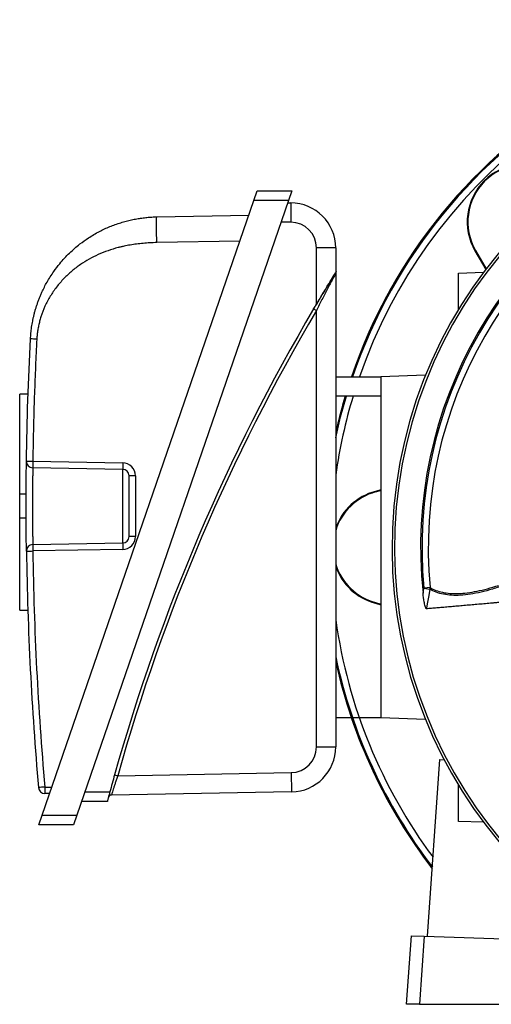
# Model space of a CAD drawing. Units: millimetres. Extents: x -696 to 420, y -420 to 420.
# Drawn here: x -696 to -622, y -71 to 82 of the extents above; entities that cross this region are included whole.
import ezdxf

# ---------------------------------------------------------------- set-up
doc = ezdxf.new("R2010")
doc.units = ezdxf.units.MM

msp = doc.modelspace()

# ---------------------------------------------------------------- linework, layer by layer
at = {"color": 7, "linetype": 'Continuous', "lineweight": 25}
for p, q in [((-659.15, 53.89), (-658.64, 55.39)), ((-658.64, 55.39), (-653.25, 55.39)), ((-653.25, 55.39), (-653.77, 53.89)), ((-692.04, -41.61), (-659.15, 53.89)), ((-653.77, 53.89), (-686.65, -41.61)), ((-653.77, 53.89), (-659.15, 53.89)), ((-653.9, 53.5), (-653.42, 53.5)), ((-653.42, 53.5), (-653.42, 50.5)), ((-674.24, 51.33), (-659.95, 51.58)), ((-653.42, 50.5), (-654.94, 50.5)), ((-661.33, 47.56), (-674.24, 47.33)), ((-649.42, 37.76), (-649.42, 46.5)), ((-646.42, 46.5), (-649.42, 46.5)), ((-646.42, 46.5), (-646.42, 42.68)), ((-624.69, 46.11), (-624.78, 46.06)), ((-624.78, 46.06), (-623.11, 43.17)), ((-624.69, 46.11), (-623.04, 43.26)), ((-646.42, 42.55), (-646.42, -31.01)), ((-627.34, 42.58), (-623.45, 42.72)), ((-627.34, 36.97), (-627.34, 42.58)), ((-649.86, 37.03), (-649.42, 36.78)), ((-649.42, -31.01), (-649.42, 36.78)), ((-646.42, 26.5), (-639.42, 26.5)), ((-632.47, 26.74), (-639.42, 26.5)), ((-639.42, 26.5), (-639.42, -26.5)), ((-694.23, 23.78), (-695.54, 23.78)), ((-695.54, 8.24), (-695.54, 23.78)), ((-639.42, 23.5), (-646.42, 23.5)), ((-693.51, 13.36), (-679.52, 13.11)), ((-679.52, 12.11), (-693.51, 12.36)), ((-679.52, 0.67), (-679.52, 12.11)), ((-678.54, 1.67), (-678.54, 11.11)), ((-677.56, 11.11), (-678.54, 11.11)), ((-677.56, 11.11), (-677.56, 1.67)), ((-694.53, 8.24), (-695.54, 8.24)), ((-695.54, 4.54), (-695.54, 8.24)), ((-639.42, 8.92), (-640.25, 8.69)), ((-640.23, 8.59), (-640.25, 8.69)), ((-639.42, 8.81), (-640.23, 8.59)), ((-694.53, 4.54), (-695.54, 4.54)), ((-695.54, -9.78), (-695.54, 4.54)), ((-677.56, 1.67), (-678.54, 1.67)), ((-693.51, 0.43), (-679.52, 0.67)), ((-679.52, -0.33), (-693.51, -0.57)), ((-631.75, -6.26), (-632.71, -6.35)), ((-632.71, -6.35), (-631.77, -6.53)), ((-640.23, -8.59), (-640.25, -8.69)), ((-640.25, -8.69), (-639.42, -8.92)), ((-640.23, -8.59), (-639.42, -8.81)), ((-695.54, -9.78), (-694.28, -9.78)), ((-639.42, -26.5), (-646.42, -26.5)), ((-632.47, -26.74), (-639.42, -26.5)), ((-649.42, -31.01), (-646.42, -31.01)), ((-632.15, -60.43), (-630.23, -32.98)), ((-630.23, -32.98), (-629.57, -33)), ((-680.31, -35.48), (-653.35, -35.01)), ((-653.35, -35.01), (-653.3, -38.01)), ((-680.79, -35.34), (-680.31, -35.48)), ((-691.64, -37.25), (-690.54, -37.27)), ((-685.41, -38), (-681.52, -38)), ((-653.3, -38.01), (-681.28, -38.49)), ((-627.34, -42.58), (-627.34, -36.97)), ((-690.88, -38.26), (-691.64, -38.25)), ((-681.92, -39.5), (-685.92, -39.5)), ((-692.55, -43.11), (-692.04, -41.61)), ((-692.04, -41.61), (-686.65, -41.61)), ((-686.65, -41.61), (-687.17, -43.11)), ((-623.45, -42.72), (-627.34, -42.58)), ((-687.17, -43.11), (-692.55, -43.11)), ((-635.4, -71), (-634.65, -60.34)), ((-634.65, -60.34), (-632.65, -60.41)), ((-632.65, -60.41), (-633.39, -71)), ((-632.65, -60.41), (-605.67, -61.35)), ((-633.39, -71), (-635.4, -71)), ((-633.39, -71), (-605.67, -71))]:
    msp.add_line(p, q, dxfattribs=at)
at = {"color": 8, "linetype": 'Continuous', "lineweight": 25, "flags": 128}
for points in [[(-646.42, 17.01), (-645.67, 20.25), (-644.77, 23.5)], [(-644.95, 23.5), (-645.84, 20.3), (-646.42, 17.83)]]:
    msp.add_lwpolyline(points, dxfattribs=at)
at = {"color": 7, "linetype": 'Continuous', "lineweight": 25, "flags": 128}
for points in [[(-694.49, -0.59), (-694.47, -0.59), (-694.41, -0.59), (-694.32, -0.58), (-694.2, -0.58), (-694.05, -0.58), (-693.88, -0.58), (-693.7, -0.58), (-693.51, -0.57)], [(-632.85, -7.14), (-632.8, -6.82), (-632.71, -6.35)], [(-631.77, -6.53), (-631.95, -7.51), (-632.14, -8.54), (-632.3, -9.43), (-632.33, -9.57)]]:
    msp.add_lwpolyline(points, dxfattribs=at)
at = {"color": 7, "linetype": 'Continuous', "lineweight": 25}
for centre, radius, start, end in [((-566.42, 0), 81.96, 322.4631, 161.1367), ((-566.42, 0), 71.25, 280.2542, 259.7458), ((-566.42, 0), 70.86, 280.0939, 259.9061), ((-566.42, 0), 66.81, 113.8692, 186.1308), ((-566.42, 0), 66.59, 114.5259, 185.4741), ((-566.42, 0), 65.62, 114.5259, 185.4741), ((-616.98, 50.56), 9, 60, 210), ((-616.98, 50.56), 8.9, 60, 210), ((-653.42, 46.5), 7, 0, 90), ((-653.42, 46.5), 4, 0, 90), ((-388.19, -117.6), 303.94, 149.4192, 164.2983), ((-388.19, -117.6), 303.44, 149.4192, 164.2983), ((-388.19, -117.6), 303.94, 149.2601, 149.4192), ((-566.42, 0), 81.96, 163.3389, 167.4305), ((-665.19, 12.61), 14.34, 178.0016, 181.9984), ((-679.56, 11.11), 2, 0, 89), ((-679.54, 11.11), 1, 0, 89), ((-637.92, 0), 9, 105, 160.8119), ((-637.92, 0), 8.9, 105, 162.8561), ((-679.56, 1.67), 2, 271, 0), ((-679.54, 1.67), 1, 271, 0), ((-693.49, -0.57), 1, 91, 180.8016), ((-679.18, -0.07), 14.34, 178.0016, 181.9984), ((-665.19, 0.17), 14.34, 178.0016, 181.9984), ((-195.76, 6.39), 498.77, 180.8016, 185.0293), ((-195.78, 6.39), 497.77, 180.8016, 185.0293), ((-637.92, 0), 8.9, 197.1439, 255), ((-637.92, 0), 9, 199.1881, 255), ((-632.76, -6.31), 1.02, 347.6918, 2.7365), ((-566.42, 0), 81.96, 192.5695, 217.5369), ((-653.42, -31.01), 4, 271, 0), ((-653.42, -31.01), 7, 271, 0), ((-388.19, -117.6), 303.94, 164.2983, 164.8183), ((-677.89, -196.22), 159.57, 94.9421, 95.2949), ((-691.62, -37.25), 1, 185.0293, 269), ((-677.31, -37.75), 14.34, 178.0016, 181.9984), ((-681.27, -38.99), 0.5, 91, 164.987)]:
    msp.add_arc(centre, radius, start, end, dxfattribs=at)
at = {"color": 8, "linetype": 'Continuous', "lineweight": 25}
for radius, start, end in [(81.96, 0, 161.1366), (81.79, 0, 161.0948), (80.79, 323.4124, 160.8519), (80.79, 163.0895, 171.9816), (80.79, 188.0184, 216.5876), (81.79, 192.0066, 217.3981), (81.96, 192.5676, 217.5364)]:
    msp.add_arc((-566.42, 0), radius, start, end, dxfattribs=at)
at = {"color": 7, "linetype": 'Continuous', "lineweight": 25}
for points, knots in [([(-693.86, 32.38), (-693.85, 32.53), (-693.83, 32.82), (-693.79, 33.28), (-693.74, 33.73), (-693.68, 34.2), (-693.61, 34.67), (-693.52, 35.15), (-693.42, 35.63), (-693.31, 36.12), (-693.18, 36.61), (-693.04, 37.1), (-692.88, 37.6), (-692.71, 38.1), (-692.52, 38.61), (-692.32, 39.11), (-691.93, 39.99), (-691.28, 41.27), (-690.34, 42.75), (-689.18, 44.27), (-687.84, 45.72), (-686.33, 47.03), (-684.77, 48.15), (-683.22, 49.06), (-681.81, 49.72), (-680.69, 50.15), (-679.84, 50.43), (-679, 50.68), (-678.17, 50.88), (-677.35, 51.04), (-676.55, 51.16), (-675.76, 51.25), (-674.99, 51.31), (-674.49, 51.33), (-674.24, 51.33)], [0, 0, 0, 0, 0.014776, 0.029808, 0.045097, 0.060646, 0.076454, 0.092522, 0.108851, 0.125443, 0.142298, 0.159416, 0.176799, 0.194447, 0.21236, 0.23054, 0.248987, 0.307866, 0.374209, 0.424587, 0.499809, 0.571719, 0.625476, 0.691557, 0.750855, 0.781392, 0.811207, 0.840303, 0.868683, 0.896352, 0.923313, 0.949572, 0.975132, 1, 1, 1, 1]), ([(-674.24, 47.33), (-674.24, 47.8), (-674.25, 48.31), (-674.26, 49.3), (-674.26, 49.77), (-674.26, 50.55), (-674.26, 50.86), (-674.25, 51.25), (-674.24, 51.33), (-674.24, 51.33)], [0, 0, 0, 0, 0.25, 0.25, 0.5, 0.5, 0.75, 0.75, 1, 1, 1, 1]), ([(-674.24, 47.33), (-674.42, 47.33), (-674.77, 47.32), (-675.31, 47.3), (-675.83, 47.26), (-676.35, 47.22), (-676.86, 47.17), (-677.37, 47.11), (-677.87, 47.04), (-678.36, 46.96), (-678.84, 46.87), (-679.32, 46.78), (-679.79, 46.67), (-681.15, 46.33), (-683.34, 45.57), (-685.72, 44.24), (-687.46, 42.92), (-688.7, 41.75), (-689.83, 40.45), (-690.82, 39.01), (-691.64, 37.47), (-692.15, 36.14), (-692.44, 35.12), (-692.61, 34.43), (-692.74, 33.73), (-692.83, 33.03), (-692.86, 32.56), (-692.88, 32.33)], [0, 0, 0, 0, 0.020459, 0.04066, 0.060611, 0.080317, 0.099787, 0.119027, 0.138044, 0.156847, 0.175444, 0.193843, 0.212052, 0.230081, 0.353931, 0.473629, 0.537838, 0.60138, 0.667159, 0.732336, 0.799058, 0.865556, 0.892849, 0.91987, 0.946688, 0.973374, 1, 1, 1, 1]), ([(-649.86, 37.03), (-649.54, 37.57), (-649.22, 38.1), (-648.59, 39.15), (-648.28, 39.67), (-647.82, 40.43), (-647.67, 40.68), (-647.37, 41.16), (-647.23, 41.4), (-646.96, 41.84), (-646.83, 42.05), (-646.66, 42.32), (-646.61, 42.41), (-646.51, 42.56), (-646.47, 42.62), (-646.44, 42.68)], [0, 0, 0, 0, 0.25, 0.25, 0.5, 0.5, 0.625, 0.625, 0.75, 0.75, 0.875, 0.875, 0.9375, 0.9375, 1, 1, 1, 1]), ([(-646.44, 42.68), (-646.45, 42.65), (-646.47, 42.62), (-646.54, 42.52), (-646.57, 42.46), (-646.66, 42.32), (-646.71, 42.24), (-646.82, 42.07), (-646.87, 41.98), (-647.05, 41.69), (-647.17, 41.48), (-647.44, 41.06), (-647.57, 40.83), (-647.99, 40.15), (-648.27, 39.68), (-648.85, 38.73), (-649.13, 38.25), (-649.42, 37.76)], [0, 0, 0, 0, 0.0625, 0.0625, 0.125, 0.125, 0.1875, 0.1875, 0.25, 0.25, 0.375, 0.375, 0.5, 0.5, 0.75, 0.75, 1, 1, 1, 1]), ([(-646.42, 42.55), (-646.42, 42.55), (-646.44, 42.53), (-646.49, 42.44), (-646.52, 42.37), (-646.65, 42.13), (-646.76, 41.92), (-647.01, 41.46), (-647.14, 41.21), (-647.41, 40.7), (-647.55, 40.43), (-647.83, 39.89), (-647.97, 39.61), (-648.26, 39.05), (-648.41, 38.77), (-648.84, 37.93), (-649.13, 37.36), (-649.42, 36.78)], [0, 0, 0, 0, 0.0625, 0.0625, 0.125, 0.125, 0.25, 0.25, 0.375, 0.375, 0.5, 0.5, 0.625, 0.625, 0.75, 0.75, 1, 1, 1, 1]), ([(-646.35, 42.82), (-646.35, 42.82), (-646.35, 42.82), (-646.37, 42.79), (-646.37, 42.79)], [0, 0, 0, 0, 0.993613, 1, 1, 1, 1]), ([(-692.88, 32.33), (-692.99, 32.33), (-693.12, 32.34), (-693.36, 32.35), (-693.48, 32.36), (-693.67, 32.37), (-693.74, 32.37), (-693.84, 32.38), (-693.86, 32.38), (-693.86, 32.38)], [0, 0, 0, 0, 0.25, 0.25, 0.5, 0.5, 0.75, 0.75, 1, 1, 1, 1]), ([(-692.88, 32.33), (-692.91, 31.62), (-692.99, 30.22), (-693.08, 28.11), (-693.17, 26), (-693.25, 23.9), (-693.32, 21.79), (-693.38, 19.68), (-693.43, 17.57), (-693.47, 15.46), (-693.49, 14.06), (-693.51, 13.36)], [0, 0, 0, 0, 0.111122, 0.222236, 0.333345, 0.444451, 0.555555, 0.666661, 0.777768, 0.888881, 1, 1, 1, 1]), ([(-694.49, -0.59), (-694.49, -0.59), (-694.49, -0.54), (-694.49, -0.41), (-694.49, -0.35), (-694.49, -0.22), (-694.49, -0.14), (-694.5, 0.12), (-694.5, 0.34), (-694.51, 0.84), (-694.51, 1.14), (-694.52, 1.78), (-694.52, 2.13), (-694.52, 2.7), (-694.52, 2.9), (-694.53, 3.31), (-694.53, 3.72), (-694.53, 4.14), (-694.53, 4.58), (-694.53, 4.8), (-694.54, 5.48), (-694.54, 5.93), (-694.54, 6.84), (-694.54, 7.3), (-694.53, 8.2), (-694.53, 8.63), (-694.53, 9.26), (-694.53, 9.47), (-694.52, 9.88), (-694.52, 10.07), (-694.52, 10.64), (-694.52, 10.99), (-694.51, 11.65), (-694.51, 11.94), (-694.5, 12.31), (-694.5, 12.43), (-694.5, 12.65), (-694.5, 12.75), (-694.49, 13.01), (-694.49, 13.14), (-694.49, 13.32), (-694.49, 13.37), (-694.49, 13.37)], [0, 0, 0, 0, 0.0625, 0.0625, 0.09375, 0.09375, 0.125, 0.125, 0.1875, 0.1875, 0.25, 0.25, 0.3125, 0.3125, 0.34375, 0.34375, 0.375, 0.40625, 0.40625, 0.4375, 0.4375, 0.5, 0.5, 0.5625, 0.5625, 0.625, 0.625, 0.65625, 0.65625, 0.6875, 0.6875, 0.75, 0.75, 0.8125, 0.8125, 0.84375, 0.84375, 0.875, 0.875, 0.9375, 0.9375, 1, 1, 1, 1]), ([(-694.49, 13.37), (-694.49, 13.37), (-694.47, 13.37), (-694.37, 13.37), (-694.3, 13.37), (-694.11, 13.36), (-693.99, 13.36), (-693.75, 13.36), (-693.62, 13.36), (-693.51, 13.36)], [0, 0, 0, 0, 0.25, 0.25, 0.5, 0.5, 0.75, 0.75, 1, 1, 1, 1]), ([(-694.49, 13.37), (-694.49, 13.11), (-694.39, 12.85), (-694.02, 12.47), (-693.77, 12.36), (-693.51, 12.36)], [0, 0, 0, 0, 0.5, 0.5, 1, 1, 1, 1]), ([(-693.51, 12.36), (-693.51, 12.36), (-693.51, 12.32), (-693.51, 12.16), (-693.51, 12.05), (-693.51, 11.83), (-693.52, 11.74), (-693.52, 11.56), (-693.52, 11.46), (-693.52, 11.13), (-693.53, 10.88), (-693.53, 10.33), (-693.54, 10.03), (-693.54, 9.54), (-693.54, 9.37), (-693.54, 9.03), (-693.55, 8.85), (-693.55, 8.31), (-693.55, 7.94), (-693.55, 7.17), (-693.55, 6.78), (-693.55, 6), (-693.55, 5.61), (-693.55, 5.03), (-693.55, 4.84), (-693.55, 4.47), (-693.55, 4.1), (-693.54, 3.75), (-693.54, 3.41), (-693.54, 3.24), (-693.54, 2.75), (-693.53, 2.45), (-693.53, 1.9), (-693.52, 1.65), (-693.52, 1.21), (-693.52, 1.03), (-693.51, 0.81), (-693.51, 0.74), (-693.51, 0.63), (-693.51, 0.58), (-693.51, 0.47), (-693.51, 0.43), (-693.51, 0.43)], [0, 0, 0, 0, 0.0625, 0.0625, 0.125, 0.125, 0.15625, 0.15625, 0.1875, 0.1875, 0.25, 0.25, 0.3125, 0.3125, 0.34375, 0.34375, 0.375, 0.375, 0.4375, 0.4375, 0.5, 0.5, 0.5625, 0.5625, 0.59375, 0.59375, 0.625, 0.65625, 0.65625, 0.6875, 0.6875, 0.75, 0.75, 0.8125, 0.8125, 0.875, 0.875, 0.90625, 0.90625, 0.9375, 0.9375, 1, 1, 1, 1]), ([(-693.51, 13.36), (-693.51, 13.22), (-693.51, 13.09), (-693.51, 12.85), (-693.51, 12.74), (-693.51, 12.56), (-693.51, 12.48), (-693.51, 12.38), (-693.51, 12.36), (-693.51, 12.36)], [0, 0, 0, 0, 0.25, 0.25, 0.5, 0.5, 0.75, 0.75, 1, 1, 1, 1]), ([(-620.15, -5.86), (-620.8, -6.09), (-621.43, -6.3), (-622.66, -6.67), (-623.25, -6.83), (-624.98, -7.23), (-626.04, -7.39), (-627.51, -7.48), (-627.98, -7.48), (-628.86, -7.43), (-629.28, -7.38), (-630.47, -7.15), (-631.17, -6.89), (-631.77, -6.53)], [0, 0, 0, 0, 0.125, 0.125, 0.25, 0.25, 0.5, 0.5, 0.625, 0.625, 0.75, 0.75, 1, 1, 1, 1]), ([(-631.75, -6.26), (-631.18, -6.6), (-630.54, -6.84), (-629.08, -7.15), (-628.27, -7.21), (-626.92, -7.16), (-626.46, -7.13), (-625.48, -7), (-624.98, -6.92), (-623.94, -6.71), (-623.4, -6.58), (-622.28, -6.28), (-621.71, -6.11), (-621.12, -5.91)], [0, 0, 0, 0, 0.25, 0.25, 0.5, 0.5, 0.625, 0.625, 0.75, 0.75, 0.875, 0.875, 1, 1, 1, 1]), ([(-632.33, -9.56), (-632.34, -9.56), (-632.36, -9.54), (-632.4, -9.49), (-632.42, -9.45), (-632.47, -9.33), (-632.5, -9.23), (-632.55, -9.02), (-632.58, -8.91), (-632.63, -8.7), (-632.65, -8.59), (-632.75, -8.04), (-632.81, -7.59), (-632.85, -7.14)], [0, 0, 0, 0, 0.0625, 0.0625, 0.125, 0.125, 0.25, 0.25, 0.375, 0.375, 0.5, 0.5, 1, 1, 1, 1]), ([(-620.76, -8.56), (-620.93, -8.57), (-621.3, -8.6), (-621.83, -8.65), (-622.36, -8.7), (-622.89, -8.74), (-623.42, -8.79), (-623.94, -8.83), (-624.47, -8.88), (-624.98, -8.93), (-625.5, -8.97), (-626, -9.01), (-626.51, -9.06), (-627, -9.1), (-627.49, -9.14), (-627.98, -9.19), (-628.45, -9.23), (-628.92, -9.27), (-629.38, -9.31), (-629.84, -9.35), (-630.28, -9.39), (-630.71, -9.43), (-631.13, -9.46), (-631.54, -9.5), (-631.94, -9.53), (-632.2, -9.56), (-632.33, -9.57)], [0, 0, 0, 0, 0.036114, 0.072711, 0.10979, 0.147352, 0.185397, 0.223925, 0.262936, 0.302429, 0.342406, 0.382865, 0.423807, 0.465232, 0.507139, 0.54953, 0.592404, 0.63576, 0.6796, 0.723922, 0.768727, 0.814016, 0.859787, 0.906042, 0.952779, 1, 1, 1, 1]), ([(-680.31, -35.48), (-680.37, -35.67), (-680.43, -35.86), (-680.56, -36.24), (-680.62, -36.43), (-680.73, -36.78), (-680.79, -36.96), (-680.9, -37.29), (-680.95, -37.44), (-681.04, -37.72), (-681.08, -37.85), (-681.15, -38.08), (-681.18, -38.17), (-681.23, -38.33), (-681.25, -38.39), (-681.27, -38.47), (-681.28, -38.49), (-681.28, -38.49)], [0, 0, 0, 0, 0.125, 0.125, 0.25, 0.25, 0.375, 0.375, 0.5, 0.5, 0.625, 0.625, 0.75, 0.75, 0.875, 0.875, 1, 1, 1, 1]), ([(-681.52, -38), (-681.57, -38.19), (-681.63, -38.39), (-681.7, -38.66), (-681.72, -38.74), (-681.77, -38.9), (-681.79, -38.98), (-681.82, -39.12), (-681.84, -39.18), (-681.87, -39.29), (-681.88, -39.34), (-681.91, -39.46), (-681.92, -39.5), (-681.92, -39.5)], [0, 0, 0, 0, 0.25, 0.25, 0.375, 0.375, 0.5, 0.5, 0.625, 0.625, 0.75, 0.75, 1, 1, 1, 1])]:
    msp.add_open_spline(points, degree=3, knots=knots, dxfattribs=at)
for points in [[(-646.44, 42.68), (-646.43, 42.69), (-646.42, 42.7), (-646.42, 42.68)], [(-646.42, 42.68), (-646.42, 42.66), (-646.42, 42.62), (-646.42, 42.55)], [(-694.49, 13.37), (-694.4, 19.71), (-694.19, 26.05), (-693.86, 32.38)]]:
    msp.add_open_spline(points, degree=3, dxfattribs=at)

doc.saveas('drawing.dxf')
